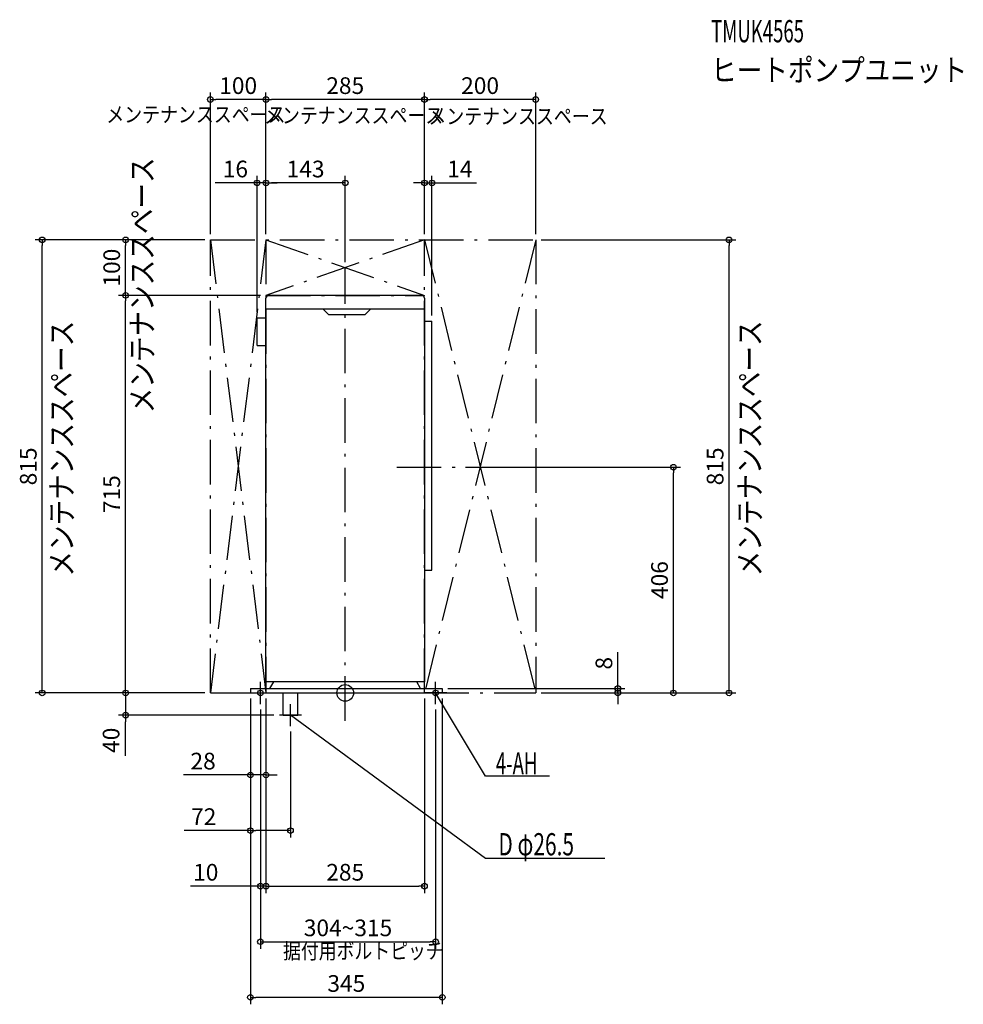
# Model space of a CAD drawing. Extents: x -585 to 1111, y -560 to 1211.
import ezdxf
from ezdxf.enums import TextEntityAlignment as Align

# ---------------------------------------------------------------- set-up
doc = ezdxf.new("R2010")
doc.units = 0
doc.header["$MEASUREMENT"] = 0
doc.linetypes.add('DASHDOT', pattern=[125, 80, -20, 5, -20])
doc.layers.get('0').update_dxf_attribs({"color": 3, "linetype": 'CONTINUOUS'})
doc.layers.get('DEFPOINTS').update_dxf_attribs({"linetype": 'CONTINUOUS'})
for name, color, linetype in [('ARRANGE', 1, 'CONTINUOUS'), ('BASIS', 6, 'CONTINUOUS'), ('DETAIL', 5, 'CONTINUOUS'), ('ETC', 61, 'CONTINUOUS'), ('FIX', 11, 'CONTINUOUS'), ('NOTE', 4, 'CONTINUOUS'), ('OUTLINE', 3, 'CONTINUOUS'), ('SERVICESPACE', 2, 'CONTINUOUS'), ('SIZE', 30, 'CONTINUOUS')]:
    doc.layers.add(name, color=color, linetype=linetype)
doc.styles.add('STANDARD1', font='MONOTXT', dxfattribs={"bigfont": 'BIGFONT'})
doc.styles.add('ZU_SHPTB00002', font='monotxt', dxfattribs={"bigfont": 'bigfont'})

# ---------------------------------------------------------------- blocks, each defined once
blk = doc.blocks.new('MTEXT_336')
at = {"layer": 'NOTE', "linetype": 'Continuous', "style": 'ZU_SHPTB00002', "width": 0.84}
blk.add_text('据付用ボルトピッチ', height=28, rotation=90, dxfattribs=at).set_placement((-864.049561, -131.788254))

msp = doc.modelspace()

# ---------------------------------------------------------------- linework, layer by layer
at = {"layer": 'ARRANGE', "linetype": 'Continuous'}
msp.add_circle((0, 0), 15, dxfattribs=at)
at = {"layer": 'BASIS', "linetype": 'DASHDOT'}
for p, q in [((0, -50), (0, 765)), ((92.5, 406), (206, 406))]:
    msp.add_line(p, q, dxfattribs=at)
at = {"layer": 'DEFPOINTS', "color": 30, "linetype": 'Continuous'}
for p in [(-242.5, 1067.4), (-142.5, 1067.4), (142.5, 1067.4), (-158.5, 917.4), (-142.5, 917.4), (156, 917.4), (-544.9, 815), (-394.9, 815), (-242.5, 815), (-242.5, 815), (-242.5, 815), (-142.5, 815), (-142.5, 815), (-142.5, 815), (-142.5, 815), (142.5, 815), (142.5, 815), (142.5, 815), (342.5, 815), (342.5, 815), (690.1, 815), (0, 765), (-394.9, 715), (-142.5, 715), (-137.5, 715), (-158.5, 675), (156, 669), (206, 406), (590.1, 406), (142.5, 0), (174.5, 8), (174.5, 0), (342.5, 0), (342.5, 0), (342.5, 0), (490.1, 8), (-242.5, 0), (-242.5, 0), (-242.5, 0), (-170.5, 0), (-170.5, 0), (-170.5, 0), (-142.5, 0), (-142.5, 0), (-142.5, 0), (-152.5, -20), (-152.5, -20), (162.5, -20), (-118.5, -40), (-394.9, -62), (-142.5, -147.6), (-152.5, -347.6), (142.5, -347.6), (162.5, -447.6), (-170.5, -547.6)]:
    msp.add_point(p, dxfattribs=at)
at = {"layer": 'DETAIL', "linetype": 'Continuous'}
for p, q in [((-142.5, 20), (-142.5, 710)), ((137.5, 715), (-137.5, 715)), ((142.5, 710), (142.5, 20)), ((-158.5, 675), (-142.5, 675)), ((-158.5, 625), (-158.5, 675)), ((142.5, 690), (-142.5, 690)), ((-39.5, 690), (-29.5, 680)), ((35.5, 680), (-29.5, 680)), ((45.5, 690), (35.5, 680)), ((142.5, 669), (156, 669)), ((156, 221), (156, 669)), ((-158.5, 625), (-142.5, 625)), ((142.5, 221), (156, 221)), ((142.5, 20), (-142.5, 20)), ((-135.5, 8), (-128.6, 20)), ((135.5, 8), (128.6, 20)), ((-170.5, 8), (-170.5, 0)), ((-170.5, 8), (174.5, 8)), ((-170.5, 0), (174.5, 0)), ((174.5, 8), (174.5, 0)), ((-111.8, -40), (-111.8, 0)), ((-85.3, -40), (-85.3, 0)), ((-111.8, -40), (-85.3, -40))]:
    msp.add_line(p, q, dxfattribs=at)
for centre, start, end in [((-137.5, 710), 90, 180), ((137.5, 710), 0, 90)]:
    msp.add_arc(centre, 5, start, end, dxfattribs=at)
at = {"layer": 'FIX', "linetype": 'Continuous'}
for centre in [(-152.5, 0), (162.5, 0)]:
    msp.add_circle(centre, 5, dxfattribs=at)
at = {"layer": 'NOTE', "linetype": 'Continuous'}
for p, q in [((-152.5, -20), (-152.5, 20)), ((162.5, -20), (162.5, 20)), ((182.5, 0), (142.5, 0)), ((252.3, -150), (162.5, 0)), ((162.5, 0), (163.9, -1.5)), ((162.5, 0), (163, -1.9)), ((-172.5, 0), (-132.5, 0)), ((-98.5, -60), (-98.5, -20)), ((-78.5, -40), (-118.5, -40)), ((252.3, -298), (-98.5, -40)), ((-98.5, -40), (-97.5, -41.7)), ((-98.5, -40), (-98.5, -42)), ((367.5, -150), (252.3, -150)), ((466.8, -298), (252.3, -298))]:
    msp.add_line(p, q, dxfattribs=at)
at = {"layer": 'OUTLINE', "linetype": 'Continuous'}
for p, q in [((-142.5, 20), (-142.5, 710)), ((137.5, 715), (-137.5, 715)), ((142.5, 710), (142.5, 20)), ((-158.5, 675), (-142.5, 675)), ((-158.5, 625), (-158.5, 675)), ((-158.5, 625), (-142.5, 625)), ((-158.5, 625), (-142.5, 625)), ((142.5, 20), (-142.5, 20)), ((-135.5, 8), (-128.6, 20)), ((135.5, 8), (128.6, 20)), ((-170.5, 8), (-170.5, 0)), ((-170.5, 8), (174.5, 8)), ((-170.5, 0), (174.5, 0)), ((174.5, 8), (174.5, 0))]:
    msp.add_line(p, q, dxfattribs=at)
for centre, start, end in [((-137.5, 710), 90, 180), ((137.5, 710), 0, 90)]:
    msp.add_arc(centre, 5, start, end, dxfattribs=at)
at = {"layer": 'SERVICESPACE', "linetype": 'DASHDOT'}
for p, q in [((-242.5, 0), (-242.5, 815)), ((-242.5, 815), (342.5, 815)), ((-142.5, 815), (-242.5, 0)), ((-242.5, 815), (-142.5, 0)), ((-142.5, 815), (-142.5, 0)), ((-142.5, 815), (142.5, 715)), ((142.5, 815), (-142.5, 715)), ((142.5, 0), (142.5, 815)), ((342.5, 815), (142.5, 0)), ((142.5, 815), (342.5, 0)), ((342.5, 815), (342.5, 0)), ((-142.5, 715), (142.5, 715)), ((142.5, 0), (342.5, 0)), ((-242.5, 0), (-142.5, 0))]:
    msp.add_line(p, q, dxfattribs=at)
at = {"layer": 'SIZE', "color": 30, "linetype": 'Continuous'}
for p, q in [((-242.5, 825), (-242.5, 1079.9)), ((-242.5, 1067.4), (-232.5, 1067.4)), ((-152.5, 1067.4), (-232.5, 1067.4)), ((-142.5, 1067.4), (-152.5, 1067.4)), ((-142.5, 825), (-142.5, 1079.9)), ((-142.5, 1067.4), (-132.5, 1067.4)), ((132.5, 1067.4), (-132.5, 1067.4)), ((142.5, 1067.4), (132.5, 1067.4)), ((142.5, 825), (142.5, 1079.9)), ((142.5, 1067.4), (152.5, 1067.4)), ((332.5, 1067.4), (152.5, 1067.4)), ((342.5, 1067.4), (332.5, 1067.4)), ((342.5, 825), (342.5, 1079.9)), ((-158.5, 685), (-158.5, 929.9)), ((0, 775), (0, 929.9)), ((156, 679), (156, 929.9)), ((-168.5, 917.4), (-233.7, 917.4)), ((-158.5, 917.4), (-168.5, 917.4)), ((-142.5, 917.4), (-158.5, 917.4)), ((-142.5, 917.4), (-132.5, 917.4)), ((-142.5, 917.4), (-132.5, 917.4)), ((-10, 917.4), (-132.5, 917.4)), ((-132.5, 917.4), (-122.5, 917.4)), ((0, 917.4), (-10, 917.4)), ((132.5, 917.4), (122.5, 917.4)), ((142.5, 917.4), (132.5, 917.4)), ((142.5, 917.4), (156, 917.4)), ((156, 917.4), (166, 917.4)), ((166, 917.4), (236, 917.4)), ((-252.5, 815), (-557.4, 815)), ((-544.9, 815), (-544.9, 805)), ((-394.9, 815), (-394.9, 805)), ((352.5, 815), (702.6, 815)), ((690.1, 815), (690.1, 805)), ((-544.9, 10), (-544.9, 805)), ((-394.9, 725), (-394.9, 805)), ((690.1, 10), (690.1, 805)), ((-152.5, 715), (-407.4, 715)), ((-394.9, 715), (-394.9, 725)), ((-394.9, 715), (-394.9, 705)), ((-394.9, 10), (-394.9, 705)), ((216, 406), (602.6, 406)), ((590.1, 406), (590.1, 396)), ((590.1, 10), (590.1, 396)), ((490.1, 18), (490.1, 73.4)), ((490.1, 8), (490.1, 18)), ((-252.5, 0), (-557.4, 0)), ((-544.9, 0), (-544.9, 10)), ((-394.9, 0), (-394.9, 10)), ((-394.9, 0), (-394.9, -10)), ((184.5, 8), (502.6, 8)), ((352.5, 0), (702.6, 0)), ((490.1, 0), (490.1, 8)), ((490.1, 0), (490.1, -10)), ((590.1, 0), (590.1, 10)), ((690.1, 0), (690.1, 10)), ((-394.9, -10), (-394.9, -52)), ((-170.5, -10), (-170.5, -560.1)), ((-142.5, -10), (-142.5, -360.1)), ((142.5, -10), (142.5, -360.1)), ((174.5, -10), (174.5, -560.1)), ((490.1, -10), (490.1, -20)), ((-152.5, -30), (-152.5, -460.1)), ((162.5, -30), (162.5, -460.1)), ((-128.5, -40), (-407.4, -40)), ((-394.9, -113.2), (-394.9, -52)), ((-98.5, -69.4), (-98.5, -260.1)), ((-180.5, -147.6), (-290.6, -147.6)), ((-170.5, -147.6), (-180.5, -147.6)), ((-142.5, -147.6), (-170.5, -147.6)), ((-142.5, -147.6), (-132.5, -147.6)), ((-132.5, -147.6), (-122.5, -147.6)), ((-170.5, -247.6), (-289.5, -247.6)), ((-170.5, -247.6), (-160.5, -247.6)), ((-108.5, -247.6), (-160.5, -247.6)), ((-98.5, -247.6), (-108.5, -247.6)), ((-162.5, -347.6), (-278.3, -347.6)), ((-152.5, -347.6), (-162.5, -347.6)), ((-142.5, -347.6), (-152.5, -347.6)), ((-142.5, -347.6), (-132.5, -347.6)), ((-142.5, -347.6), (-132.5, -347.6)), ((-132.5, -347.6), (132.5, -347.6)), ((-132.5, -347.6), (-122.5, -347.6)), ((142.5, -347.6), (132.5, -347.6)), ((-152.5, -447.6), (-142.5, -447.6)), ((-142.5, -447.6), (152.5, -447.6)), ((162.5, -447.6), (152.5, -447.6)), ((-170.5, -547.6), (-160.5, -547.6)), ((164.5, -547.6), (-160.5, -547.6)), ((174.5, -547.6), (164.5, -547.6))]:
    msp.add_line(p, q, dxfattribs=at)
for centre in [(-242.5, 1067.4), (-142.5, 1067.4), (-142.5, 1067.4), (142.5, 1067.4), (142.5, 1067.4), (342.5, 1067.4), (-158.5, 917.4), (-142.5, 917.4), (-142.5, 917.4), (0, 917.4), (142.5, 917.4), (156, 917.4), (-544.9, 815), (-394.9, 815), (690.1, 815), (-394.9, 715), (-394.9, 715), (590.1, 406), (-544.9, 0), (-394.9, 0), (-394.9, 0), (490.1, 8), (490.1, 0), (590.1, 0), (690.1, 0), (-394.9, -40), (-170.5, -147.6), (-142.5, -147.6), (-170.5, -247.6), (-98.5, -247.6), (-152.5, -347.6), (-142.5, -347.6), (-142.5, -347.6), (142.5, -347.6), (-152.5, -447.6), (162.5, -447.6), (-170.5, -547.6), (174.5, -547.6)]:
    msp.add_circle(centre, 5, dxfattribs=at)

# ---------------------------------------------------------------- block references
at = {"linetype": 'Continuous', "rotation": 270}
msp.add_blockref('MTEXT_336', (20, -1342.3), dxfattribs=at)

# ---------------------------------------------------------------- texts
at = {"layer": 'ETC', "linetype": 'Continuous', "style": 'STANDARD1'}
for s, width, p in [('TMUK4565', 0.6125, (657.9, 1170.3)), ('ヒートポンプユニット', 0.84375, (657.9, 1100.3))]:
    msp.add_text(s, height=40, rotation=0, dxfattribs=dict(at, width=width)).set_placement(p)
at = {"layer": 'NOTE', "linetype": 'Continuous', "style": 'STANDARD1'}
for s, height, rotation, width, p in [('メンテナンススペース', 28, 0, 0.84375, (-429.7, 1026.4)), ('メンテナンススペース', 28, 0, 0.84375, (-146.1, 1024.8)), ('メンテナンススペース', 28, 0, 0.84375, (149.5, 1023.3)), ('メンテナンススペース', 40, 90, 0.84375, (-345.3, 503)), ('メンテナンススペース', 40, 90, 0.84375, (-489.9, 209.2)), ('メンテナンススペース', 40, 90, 0.84375, (747.3, 209.7)), ('4-AH', 40, 0, 0.6125, (270.8, -146.7)), ('D φ26.5', 40, 0, 0.689338, (275.4, -292.2))]:
    msp.add_text(s, height=height, rotation=rotation, dxfattribs=dict(at, width=width)).set_placement(p)
at = {"layer": 'SIZE', "color": 30, "linetype": 'Continuous'}
for s, p in [('100', (-192.5, 1077.4)), ('285', (0, 1077.4)), ('200', (242.5, 1077.4)), ('16', (-197.5, 927.4)), ('143', (-71.3, 927.4)), ('14', (206, 927.4)), ('28', (-255.6, -137.6)), ('72', (-254.5, -237.6)), ('10', (-250.8, -337.6)), ('285', (0, -337.6)), ('304~315', (5, -437.6)), ('345', (2, -537.6))]:
    msp.add_text(s, height=30, dxfattribs=at).set_placement(p, align=Align.CENTER)
for s, p in [('100', (-404.9, 765)), ('815', (-554.9, 407.5)), ('815', (680.1, 407.5)), ('715', (-404.9, 357.5)), ('406', (580.1, 203)), ('8', (480.1, 53.4)), ('40', (-406, -85.2))]:
    msp.add_text(s, height=30, rotation=90, dxfattribs=at).set_placement(p, align=Align.CENTER)

doc.saveas('drawing.dxf')
